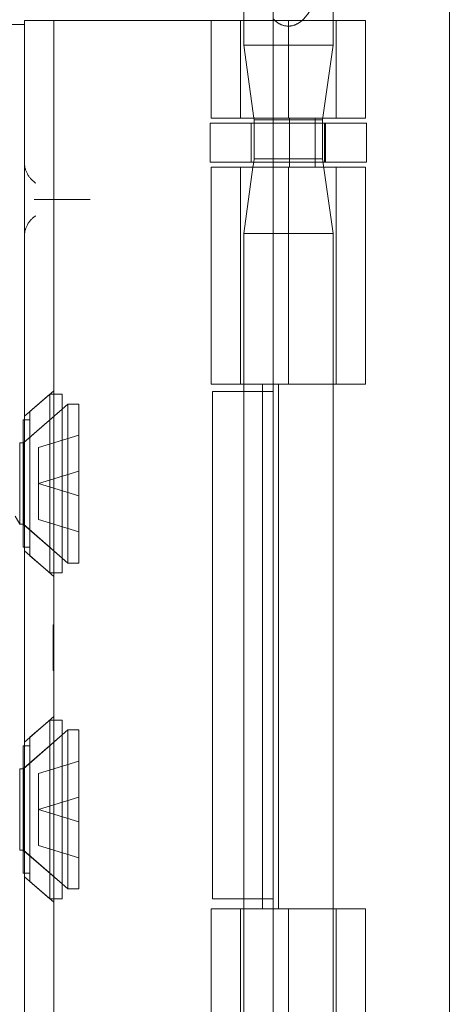
# Model space of a CAD drawing. Units: inches. Extents: x 15 to 199, y 7 to 121.
# Drawn here: x 28 to 29, y 70 to 72 of the extents above; entities that cross this region are included whole.
import ezdxf

# ---------------------------------------------------------------- set-up
doc = ezdxf.new("R2010")
doc.units = ezdxf.units.IN
doc.header["$LTSCALE"] = 12
doc.header["$MEASUREMENT"] = 0
doc.linetypes.add('DASHED', pattern=[0.2067, 0.1654, -0.0413])
doc.layers.add('Hidden (ANSI)', color=7, linetype='DASHED', lineweight=5)
doc.layers.add('Visible (ANSI)', color=7, linetype='Continuous', lineweight=5)

msp = doc.modelspace()

# ---------------------------------------------------------------- linework, layer by layer
at = {"layer": 'Hidden (ANSI)'}
for p, q in [((28.3075, 71.6501), (28.3075, 71.5505)), ((28.121, 71.4035), (28.121, 71.6003)), ((28.1275, 71.6003), (28.1275, 71.5505)), ((28.1865, 71.6003), (28.373, 71.6003)), ((28.2175, 71.4035), (28.2175, 71.6003)), ((28.3139, 71.4035), (28.3139, 71.6003)), ((28.373, 71.4035), (28.373, 71.6003)), ((28.3075, 71.5505), (28.1275, 71.5505)), ((28.1481, 71.4035), (28.1275, 71.5505)), ((28.2864, 71.4003), (28.3075, 71.5505)), ((28.1427, 71.3938), (28.1427, 71.315)), ((28.1486, 71.3216), (28.1486, 71.3938)), ((28.1865, 71.4035), (28.373, 71.4035)), ((28.2864, 71.4003), (28.1865, 71.4003)), ((28.3749, 71.3938), (28.1865, 71.3938)), ((28.2196, 71.3938), (28.2196, 71.315)), ((28.2197, 71.305), (28.2197, 71.4035)), ((28.2714, 71.305), (28.2714, 71.4035)), ((28.2864, 71.3216), (28.2864, 71.4003)), ((28.29, 71.3938), (28.29, 71.315)), ((28.2923, 71.3938), (28.2923, 71.315)), ((28.3749, 71.3938), (28.3749, 71.315)), ((28.1486, 71.3216), (28.1476, 71.315)), ((28.2864, 71.3216), (28.1486, 71.3216)), ((28.3749, 71.315), (28.1865, 71.315)), ((28.2864, 71.3216), (28.3075, 71.1714)), ((28.121, 70.8683), (28.121, 71.305)), ((28.1462, 71.305), (28.1275, 71.1714)), ((28.1865, 71.305), (28.373, 71.305)), ((28.2175, 70.8683), (28.2175, 71.305)), ((28.3139, 70.8683), (28.3139, 71.305)), ((28.373, 70.8683), (28.373, 71.305)), ((27.7196, 71.2403), (27.8032, 71.2403)), ((28.1275, 71.1714), (28.3075, 71.1714)), ((28.1275, 71.1714), (28.1275, 70.8683)), ((28.3075, 71.1714), (28.3075, 69.4742)), ((27.686, 70.8038), (27.745, 70.8551)), ((28.1275, 70.8533), (28.1275, 69.8323)), ((28.1654, 70.8683), (28.1654, 69.8123)), ((28.1865, 70.8683), (28.373, 70.8683)), ((28.1976, 70.8683), (28.1976, 69.8123)), ((27.6971, 70.8135), (27.7371, 70.8483)), ((27.7371, 70.8483), (27.7371, 70.4883)), ((27.745, 70.8483), (27.7371, 70.8483)), ((27.6839, 70.7503), (27.7621, 70.8183)), ((27.6858, 70.7519), (27.7621, 70.8183)), ((27.6971, 70.8135), (27.6971, 70.523)), ((27.6833, 70.7963), (27.6833, 70.5403)), ((27.6971, 70.7963), (27.6833, 70.7963)), ((27.6765, 70.5863), (27.6765, 70.7503)), ((27.6839, 70.7503), (27.6765, 70.7503)), ((27.6858, 70.7519), (27.6833, 70.7519)), ((27.6839, 70.7503), (27.6839, 70.5863)), ((27.6858, 70.7519), (27.6858, 70.5846)), ((27.7141, 70.7406), (27.7959, 70.7656)), ((27.7141, 70.7406), (27.7141, 70.6683)), ((27.7141, 70.6683), (27.7959, 70.6933)), ((27.7141, 70.6683), (27.7141, 70.596)), ((27.7141, 70.6683), (27.7959, 70.6433)), ((27.6676, 70.603), (27.6765, 70.5863)), ((27.7141, 70.596), (27.7959, 70.571)), ((27.6839, 70.5863), (27.6765, 70.5863)), ((27.6858, 70.5846), (27.6833, 70.5846)), ((27.6839, 70.5863), (27.7621, 70.5183)), ((27.6858, 70.5846), (27.7621, 70.5183)), ((27.6971, 70.5403), (27.6833, 70.5403)), ((27.686, 70.5327), (27.745, 70.4814)), ((27.6971, 70.523), (27.7371, 70.4883)), ((27.745, 70.4883), (27.7371, 70.4883)), ((27.744, 70.3358), (27.744, 70.3841)), ((27.744, 70.3841), (27.745, 70.3841)), ((27.744, 70.3691), (27.745, 70.3691)), ((27.744, 70.3665), (27.745, 70.3665)), ((27.744, 70.35), (27.745, 70.35)), ((27.744, 70.3379), (27.745, 70.3379)), ((27.744, 70.3372), (27.745, 70.3372)), ((27.744, 70.2923), (27.744, 70.3358)), ((27.744, 70.3358), (27.745, 70.3358)), ((27.744, 70.335), (27.745, 70.335)), ((27.744, 70.3338), (27.745, 70.3338)), ((27.744, 70.333), (27.745, 70.333)), ((27.744, 70.3181), (27.745, 70.3181)), ((27.744, 70.3117), (27.745, 70.3117)), ((27.744, 70.3099), (27.745, 70.3099)), ((27.744, 70.294), (27.745, 70.294)), ((27.744, 70.2923), (27.745, 70.2923)), ((27.686, 70.1479), (27.745, 70.1992)), ((27.6971, 70.1576), (27.7371, 70.1924)), ((27.7371, 70.1924), (27.7371, 69.8324)), ((27.745, 70.1924), (27.7371, 70.1924)), ((27.6839, 70.0944), (27.7621, 70.1624)), ((27.6858, 70.096), (27.7621, 70.1624)), ((27.6971, 70.1576), (27.6971, 69.8671)), ((27.6833, 70.1404), (27.6833, 69.8844)), ((27.6971, 70.1404), (27.6833, 70.1404)), ((27.7141, 70.0847), (27.7959, 70.1097)), ((27.6765, 69.9304), (27.6765, 70.0944)), ((27.6839, 70.0944), (27.6765, 70.0944)), ((27.6858, 70.096), (27.6833, 70.096)), ((27.6839, 70.0944), (27.6839, 69.9304)), ((27.6858, 70.096), (27.6858, 69.9287)), ((27.7141, 70.0124), (27.7141, 70.0847)), ((27.7141, 70.0124), (27.7959, 70.0374)), ((27.7141, 69.9401), (27.7141, 70.0124)), ((27.7141, 70.0124), (27.7959, 69.9874)), ((27.7141, 69.9401), (27.7959, 69.9151)), ((27.6839, 69.9304), (27.6765, 69.9304)), ((27.6858, 69.9287), (27.6833, 69.9287)), ((27.6839, 69.9304), (27.7621, 69.8624)), ((27.6858, 69.9287), (27.7621, 69.8624)), ((27.6971, 69.8844), (27.6833, 69.8844)), ((27.686, 69.8768), (27.745, 69.8255)), ((27.6971, 69.8671), (27.7371, 69.8324)), ((27.745, 69.8324), (27.7371, 69.8324)), ((28.121, 69.3756), (28.121, 69.8123)), ((28.1275, 69.8123), (28.1275, 69.4742)), ((28.1865, 69.8123), (28.373, 69.8123)), ((28.2175, 69.3756), (28.2175, 69.8123)), ((28.3139, 69.3756), (28.3139, 69.8123)), ((28.373, 69.3756), (28.373, 69.8123))]:
    msp.add_line(p, q, dxfattribs=at)
for points, knots in [([(28.1865, 71.6036), (28.1903, 71.5997), (28.1949, 71.596), (28.2055, 71.5906), (28.2116, 71.589), (28.2233, 71.589), (28.2294, 71.5906), (28.2402, 71.5961), (28.2451, 71.6001), (28.2588, 71.6145), (28.2651, 71.6267), (28.2714, 71.6432), (28.2726, 71.6466), (28.2737, 71.6501)], [-0.6240757, -0.6240757, -0.6240757, -0.6240757, -0.5813983, -0.5813983, -0.5366463, -0.5366463, -0.4918943, -0.4918943, -0.4471423, -0.4471423, -0.3353567, -0.3353567, -0.3071423, -0.3071423, -0.3071423, -0.3071423]), ([(27.7092, 71.2731), (27.7023, 71.2774), (27.6962, 71.2838), (27.6921, 71.2914), (27.688, 71.2988), (27.686, 71.3073), (27.686, 71.3153)], [2.136199, 2.136199, 2.136199, 2.136199, 2.641955, 2.641955, 2.641955, 3.141593, 3.141593, 3.141593, 3.141593]), ([(27.706, 71.2403), (27.7061, 71.2403), (27.7062, 71.2403), (27.7085, 71.2403), (27.7108, 71.2403), (27.7152, 71.2403), (27.7175, 71.2403), (27.7196, 71.2403)], [-0.00081412, -0.00081412, -0.00081412, -0.00081412, 0, 0, 0.02484392, 0.02484392, 0.05056567, 0.05056567, 0.05056567, 0.05056567]), ([(27.8032, 71.2403), (27.8058, 71.2403), (27.8084, 71.2403), (27.8133, 71.2403), (27.8156, 71.2403), (27.818, 71.2403), (27.8181, 71.2403), (27.8182, 71.2403)], [-0.05056567, -0.05056567, -0.05056567, -0.05056567, -0.02484595, -0.02484595, 0, 0, 0.00081412, 0.00081412, 0.00081412, 0.00081412]), ([(27.686, 71.1653), (27.686, 71.1733), (27.688, 71.1819), (27.6921, 71.1894), (27.6963, 71.1969), (27.7024, 71.2032), (27.7092, 71.2075)], [0, 0, 0, 0, 0.502591, 0.502591, 0.502591, 1.005394, 1.005394, 1.005394, 1.005394])]:
    msp.add_open_spline(points, degree=3, knots=knots, dxfattribs=at)
at = {"layer": 'Visible (ANSI)'}
for p, q in [((28.5415, 92.108), (28.5415, 68.5685)), ((28.1865, 71.6823), (28.1865, 68.9953)), ((28.1275, 71.6501), (28.1275, 71.6003)), ((27.686, 71.5924), (27.624, 71.5924)), ((27.686, 71.6003), (27.686, 71.4753)), ((27.686, 71.6003), (27.745, 71.6003)), ((27.745, 71.4753), (27.745, 71.6003)), ((27.772, 71.6003), (27.745, 71.6003)), ((27.9579, 71.6003), (27.772, 71.6003)), ((27.9802, 71.6003), (27.9579, 71.6003)), ((28.0619, 71.6003), (27.9802, 71.6003)), ((28.0619, 71.6003), (28.1865, 71.6003)), ((28.0619, 71.4035), (28.0619, 71.6003)), ((27.686, 69.2053), (27.686, 71.4753)), ((27.745, 69.2053), (27.745, 71.4753)), ((28.1865, 71.3938), (28.06, 71.3938)), ((28.06, 71.3938), (28.06, 71.315)), ((28.0619, 71.4035), (28.1865, 71.4035)), ((28.1486, 71.4003), (28.1481, 71.4035)), ((28.1865, 71.4003), (28.1486, 71.4003)), ((28.1486, 71.3938), (28.1486, 71.4003)), ((28.1865, 71.315), (28.06, 71.315)), ((28.1476, 71.315), (28.1462, 71.305)), ((28.0619, 71.305), (28.1865, 71.305)), ((28.0619, 70.8683), (28.0619, 71.305)), ((28.0619, 70.8683), (28.1865, 70.8683)), ((28.0649, 70.8533), (28.1865, 70.8533)), ((28.0649, 69.8323), (28.0649, 70.8533)), ((28.1275, 70.8683), (28.1275, 70.8533)), ((27.7621, 70.8483), (27.745, 70.8483)), ((27.7621, 70.8483), (27.7621, 70.4883)), ((27.7621, 70.8183), (27.7736, 70.8283)), ((27.7736, 70.8283), (27.7736, 70.5083)), ((27.7959, 70.8283), (27.7736, 70.8283)), ((27.7959, 70.8283), (27.7959, 70.5083)), ((27.7621, 70.5183), (27.7736, 70.5083)), ((27.7959, 70.5083), (27.7736, 70.5083)), ((27.7621, 70.4883), (27.745, 70.4883)), ((27.7621, 70.1924), (27.745, 70.1924)), ((27.7621, 70.1924), (27.7621, 69.8324)), ((27.7621, 70.1624), (27.7736, 70.1724)), ((27.7736, 70.1724), (27.7736, 69.8524)), ((27.7959, 70.1724), (27.7736, 70.1724)), ((27.7959, 70.1724), (27.7959, 69.8524)), ((27.7621, 69.8624), (27.7736, 69.8524)), ((27.7959, 69.8524), (27.7736, 69.8524)), ((27.7621, 69.8324), (27.745, 69.8324)), ((28.0649, 69.8323), (28.1865, 69.8323)), ((28.1275, 69.8323), (28.1275, 69.8123)), ((28.0619, 69.8123), (28.1865, 69.8123)), ((28.0619, 69.3756), (28.0619, 69.8123))]:
    msp.add_line(p, q, dxfattribs=at)

doc.saveas('drawing.dxf')
